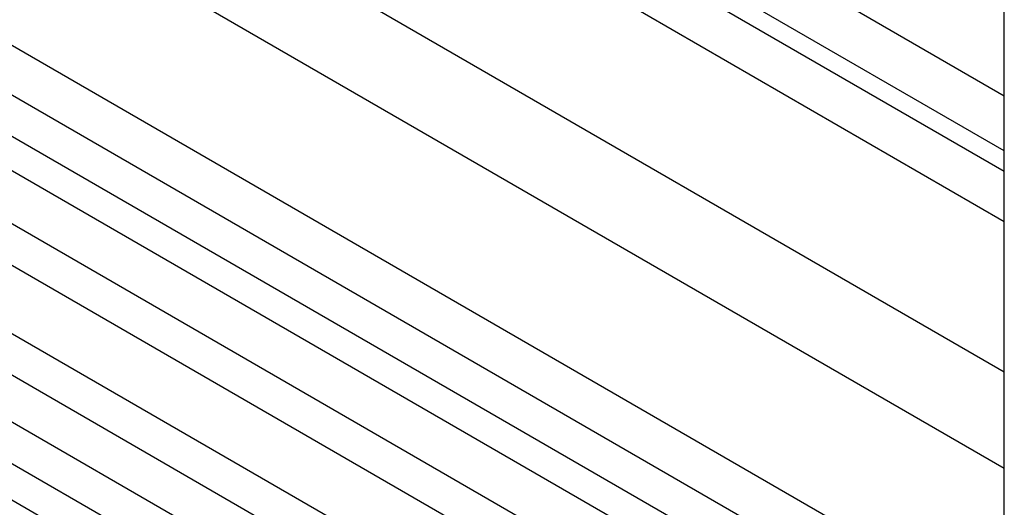
# Model space of a CAD drawing. Units: millimetres. Extents: x 0 to 297, y 0 to 210.
# Drawn here: x 57 to 65, y 68 to 72 of the extents above; entities that cross this region are included whole.
import ezdxf

# ---------------------------------------------------------------- set-up
doc = ezdxf.new("R2010")
doc.units = ezdxf.units.MM
doc.header["$LTSCALE"] = 16.335
doc.layers.get('0').update_dxf_attribs({"linetype": 'CONTINUOUS'})

msp = doc.modelspace()

# ---------------------------------------------------------------- linework, layer by layer
at = {"color": 7, "linetype": 'Continuous'}
for p, q in [((65.476499, 59.954944), (65.476499, 159.954891)), ((65.476499, 71.06605), (55.476499, 76.839553)), ((65.476499, 70.60417), (55.476499, 76.377672)), ((65.476499, 70.430965), (55.476499, 76.204467)), ((55.476499, 75.785888), (65.476499, 70.012386)), ((65.476499, 68.743658), (55.476499, 74.517161)), ((55.476499, 73.708871), (65.476499, 67.935368)), ((65.476499, 66.666641), (55.476499, 72.440143)), ((65.476499, 66.248062), (55.476499, 72.021565)), ((65.476499, 65.901652), (55.476499, 71.675154)), ((65.476499, 65.612977), (55.476499, 71.386479)), ((65.476499, 65.165643), (55.476499, 70.939145)), ((55.476499, 70.592735), (65.476499, 64.819232)), ((65.476499, 64.241882), (55.476499, 70.015385)), ((55.476499, 69.668975), (65.476499, 63.895472)), ((65.476499, 63.497938), (55.476499, 69.271441)), ((55.476499, 68.925031), (65.476499, 63.151528)), ((65.476499, 62.841695), (55.476499, 68.615198))]:
    msp.add_line(p, q, dxfattribs=at)

doc.saveas('drawing.dxf')
